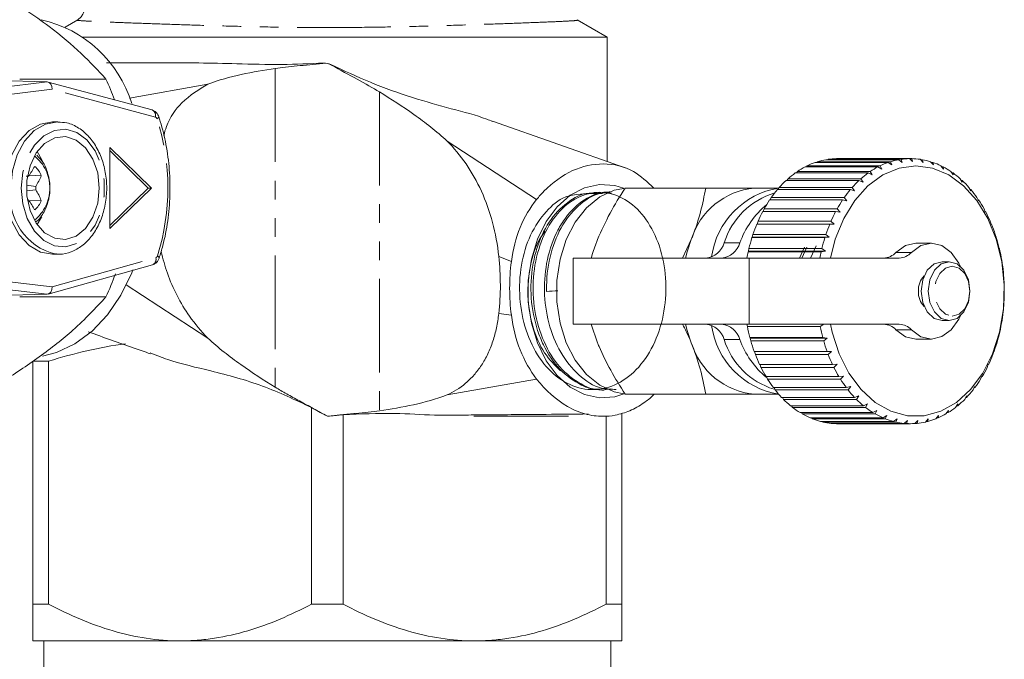
# Model space of a CAD drawing. Units: millimetres. Extents: x -192 to 758, y -79 to 350.
# Drawn here: x 214 to 281, y -33 to 10 of the extents above; entities that cross this region are included whole.
import ezdxf

# ---------------------------------------------------------------- set-up
doc = ezdxf.new("R2010")
doc.units = ezdxf.units.MM
doc.linetypes.add('PHANTOM', pattern=[12.7, 6.35, -1.27, 1.27, -1.27, 1.27, -1.27])

msp = doc.modelspace()

# ---------------------------------------------------------------- linework, layer by layer
at = {"color": 7, "linetype": 'Continuous', "lineweight": 15}
for p, q in [((218.238, 10.44), (217.382, 9.946)), ((254.195, 9.26), (252.149, 10.441)), ((218.553, 9.26), (254.195, 9.26)), ((254.195, 0.804), (254.195, 9.26)), ((226.465, 7.51), (220.19, 7.51)), ((216.169, 6.22), (209.544, 6.385)), ((214.313, 6.403), (220.159, 6.403)), ((223.289, 4.312), (216.228, 6.211)), ((227.066, 6.062), (221.756, 5.116)), ((216.881, 3.51), (216.527, 3.51)), ((255.407, 0.376), (246.409, 3.552)), ((249.396, -1.76), (243.324, 2.203)), ((223.245, -0.99), (220.416, 1.76)), ((220.416, -3.74), (220.416, 1.76)), ((223.033, -0.99), (220.416, 1.554)), ((273.272, 0.75), (268.323, 0.75)), ((268.436, 0.75), (268.481, 0.802)), ((268.481, 0.802), (273.431, 0.802)), ((273.987, 0.938), (269.037, 0.938)), ((269.173, 0.938), (269.199, 0.964)), ((269.199, 0.964), (274.148, 0.964)), ((274.712, 1.01), (269.762, 1.01)), ((273.525, 0.582), (273.272, 0.75)), ((273.431, 0.802), (273.525, 0.582)), ((274.225, 0.753), (273.987, 0.938)), ((274.148, 0.964), (274.225, 0.753)), ((274.934, 0.81), (274.712, 1.01)), ((274.712, 1.01), (274.874, 1.01)), ((274.874, 1.01), (274.934, 0.81)), ((275.644, 0.753), (275.437, 0.964)), ((275.463, 0.938), (275.599, 0.938)), ((275.599, 0.938), (275.644, 0.753)), ((276.344, 0.582), (276.155, 0.802)), ((276.2, 0.75), (276.313, 0.75)), ((276.313, 0.75), (276.344, 0.582)), ((271.912, 0.036), (266.962, 0.036)), ((267.041, 0.036), (267.108, 0.137)), ((267.108, 0.137), (272.058, 0.137)), ((272.578, 0.448), (267.628, 0.448)), ((267.723, 0.448), (267.781, 0.525)), ((267.781, 0.525), (272.731, 0.525)), ((272.189, -0.092), (271.912, 0.036)), ((272.058, 0.137), (272.189, -0.092)), ((272.843, 0.299), (272.578, 0.448)), ((272.731, 0.525), (272.843, 0.299)), ((277.025, 0.299), (276.855, 0.525)), ((276.913, 0.448), (277.008, 0.448)), ((277.008, 0.448), (277.025, 0.299)), ((277.68, -0.092), (277.528, 0.137)), ((277.595, 0.036), (277.674, 0.036)), ((277.674, 0.036), (277.68, -0.092)), ((214.819, -0.227), (214.904, -0.188)), ((214.944, -0.123), (215.768, -0.15)), ((271.284, -0.481), (266.334, -0.481)), ((266.399, -0.481), (266.471, -0.357)), ((266.471, -0.357), (271.421, -0.357)), ((271.57, -0.587), (271.284, -0.481)), ((271.421, -0.357), (271.57, -0.587)), ((278.298, -0.587), (278.165, -0.357)), ((278.237, -0.481), (278.302, -0.481)), ((278.302, -0.481), (278.298, -0.587)), ((214.763, -0.797), (215.391, -0.88)), ((214.763, -1.183), (215.391, -1.101)), ((223.245, -0.99), (220.416, -3.74)), ((223.033, -0.99), (220.416, -3.533)), ((223.033, -0.99), (223.245, -0.99)), ((253.528, -1.282), (253.396, -1.288)), ((254.379, -1.244), (254.329, -1.246)), ((255.407, -0.99), (260.886, -0.99)), ((265.858, -0.99), (264.186, -0.99)), ((270.702, -1.096), (265.752, -1.096)), ((265.804, -1.096), (265.878, -0.95)), ((265.878, -0.95), (270.828, -0.95)), ((270.995, -1.177), (270.702, -1.096)), ((270.828, -0.95), (270.995, -1.177)), ((278.873, -1.177), (278.758, -0.95)), ((278.832, -1.096), (278.884, -1.096)), ((278.884, -1.096), (278.873, -1.177)), ((214.819, -1.753), (214.902, -1.791)), ((214.944, -1.859), (215.767, -1.833)), ((270.173, -1.8), (265.223, -1.8)), ((265.264, -1.8), (265.336, -1.635)), ((265.336, -1.635), (270.286, -1.635)), ((270.472, -1.857), (270.173, -1.8)), ((270.286, -1.635), (270.472, -1.857)), ((279.397, -1.857), (279.3, -1.635)), ((279.372, -1.8), (279.413, -1.8)), ((279.413, -1.8), (279.397, -1.857)), ((269.704, -2.585), (264.754, -2.585)), ((264.785, -2.585), (264.854, -2.403)), ((264.854, -2.403), (269.803, -2.403)), ((270.007, -2.616), (269.704, -2.585)), ((269.803, -2.403), (270.007, -2.616)), ((279.862, -2.616), (279.782, -2.403)), ((279.851, -2.585), (279.882, -2.585)), ((279.882, -2.585), (279.862, -2.616)), ((264.374, -3.441), (264.436, -3.244)), ((264.436, -3.244), (269.386, -3.244)), ((269.386, -3.244), (269.606, -3.445)), ((280.263, -3.445), (280.2, -3.244)), ((269.302, -3.441), (264.352, -3.441)), ((269.606, -3.445), (269.302, -3.441)), ((280.262, -3.441), (280.284, -3.441)), ((280.284, -3.441), (280.263, -3.445)), ((259.304, -5.74), (259.9, -4.49)), ((264.021, -4.356), (264.041, -4.334)), ((268.971, -4.356), (264.021, -4.356)), ((264.041, -4.334), (264.089, -4.147)), ((264.041, -4.334), (269.274, -4.334)), ((264.089, -4.147), (269.038, -4.147)), ((269.274, -4.334), (268.971, -4.356)), ((269.038, -4.147), (269.274, -4.334)), ((280.595, -4.334), (280.547, -4.147)), ((280.615, -4.356), (280.595, -4.334)), ((263.766, -5.318), (263.784, -5.27)), ((268.716, -5.318), (263.766, -5.318)), ((263.784, -5.27), (263.816, -5.099)), ((263.784, -5.27), (269.016, -5.27)), ((263.816, -5.099), (268.766, -5.099)), ((267.583, -5.003), (267.259, -5.74)), ((267.742, -4.999), (267.415, -5.74)), ((268.372, -4.913), (268.007, -5.74)), ((269.016, -5.27), (268.716, -5.318)), ((268.766, -5.099), (269.016, -5.27)), ((276.207, -4.74), (275.146, -4.74)), ((280.852, -5.27), (280.82, -5.099)), ((280.87, -5.318), (280.852, -5.27)), ((216.527, -5.49), (216.881, -5.49)), ((216.881, -5.49), (216.75, -5.486)), ((251.883, -5.74), (251.883, -10.24)), ((251.883, -5.74), (263.833, -5.74)), ((263.833, -5.74), (274.028, -5.74)), ((277.409, -5.99), (276.928, -5.99)), ((216.229, -8.19), (223.326, -6.198)), ((281.033, -6.242), (281.013, -6.09)), ((281.046, -6.315), (281.033, -6.242)), ((281.134, -7.237), (281.126, -7.105)), ((281.14, -7.334), (281.134, -7.237)), ((221.534, -7.571), (227.066, -11.183)), ((216.168, -8.199), (209.544, -8.364)), ((220.159, -8.382), (214.313, -8.382)), ((281.151, -8.362), (281.154, -8.241)), ((281.154, -8.241), (281.156, -8.132)), ((281.08, -9.384), (281.093, -9.242)), ((281.093, -9.242), (281.103, -9.156)), ((276.928, -9.99), (277.409, -9.99)), ((263.833, -10.24), (251.883, -10.24)), ((253.11, -10.24), (253.536, -11.49)), ((263.709, -10.389), (263.684, -10.227)), ((268.659, -10.389), (263.709, -10.389)), ((274.028, -10.24), (263.833, -10.24)), ((268.896, -10.24), (268.659, -10.389)), ((280.927, -10.389), (280.952, -10.227)), ((280.952, -10.227), (280.968, -10.166)), ((263.884, -11.147), (268.833, -11.147)), ((263.903, -11.182), (263.884, -11.147)), ((263.903, -11.182), (269.136, -11.182)), ((263.943, -11.362), (263.903, -11.182)), ((268.893, -11.362), (263.943, -11.362)), ((268.833, -11.147), (269.136, -11.182)), ((269.136, -11.182), (268.893, -11.362)), ((275.146, -11.24), (276.207, -11.24)), ((280.693, -11.362), (280.733, -11.182)), ((280.733, -11.182), (280.752, -11.147)), ((264.177, -12.087), (269.127, -12.087)), ((264.198, -12.096), (264.177, -12.087)), ((264.198, -12.096), (269.431, -12.096)), ((264.253, -12.291), (264.198, -12.096)), ((269.203, -12.291), (264.253, -12.291)), ((269.127, -12.087), (269.431, -12.096)), ((269.431, -12.096), (269.203, -12.291)), ((280.383, -12.291), (280.438, -12.096)), ((280.438, -12.096), (280.459, -12.087)), ((215.195, -12.74), (216.268, -12.74)), ((215.195, -12.74), (215.195, -29.24)), ((216.268, -12.74), (216.268, -29.24)), ((264.544, -12.974), (269.494, -12.974)), ((264.636, -13.164), (264.571, -12.974)), ((269.586, -13.164), (264.636, -13.164)), ((269.494, -12.974), (269.798, -12.957)), ((269.798, -12.957), (269.586, -13.164)), ((280, -13.164), (280.071, -12.957)), ((280.092, -12.974), (280.065, -12.974)), ((280.071, -12.957), (280.092, -12.974)), ((243.324, -15.041), (249.396, -13.96)), ((264.981, -13.796), (269.93, -13.796)), ((265.087, -13.97), (265.017, -13.796)), ((270.037, -13.97), (265.087, -13.97)), ((269.93, -13.796), (270.232, -13.752)), ((270.232, -13.752), (270.037, -13.97)), ((279.549, -13.97), (279.637, -13.752)), ((279.655, -13.796), (279.619, -13.796)), ((279.637, -13.752), (279.655, -13.796)), ((265.48, -14.542), (270.43, -14.542)), ((265.6, -14.698), (265.527, -14.542)), ((270.55, -14.698), (265.6, -14.698)), ((270.43, -14.542), (270.727, -14.473)), ((270.727, -14.473), (270.55, -14.698)), ((279.036, -14.698), (279.142, -14.473)), ((279.156, -14.542), (279.109, -14.542)), ((279.142, -14.473), (279.156, -14.542)), ((253.845, -14.711), (253.991, -14.718)), ((255.407, -14.99), (260.886, -14.99)), ((264.186, -14.99), (265.843, -14.99)), ((266.037, -15.203), (270.987, -15.203)), ((266.169, -15.338), (266.095, -15.203)), ((271.118, -15.338), (266.169, -15.338)), ((270.987, -15.203), (271.277, -15.109)), ((271.277, -15.109), (271.118, -15.338)), ((278.467, -15.338), (278.592, -15.109)), ((278.599, -15.203), (278.541, -15.203)), ((278.592, -15.109), (278.599, -15.203)), ((234.122, -15.898), (234.122, -29.24)), ((266.643, -15.769), (271.593, -15.769)), ((266.785, -15.882), (266.715, -15.769)), ((271.735, -15.882), (266.785, -15.882)), ((271.593, -15.769), (271.874, -15.652)), ((271.874, -15.652), (271.735, -15.882)), ((277.851, -15.882), (277.994, -15.652)), ((277.993, -15.769), (277.921, -15.769)), ((277.994, -15.652), (277.993, -15.769)), ((236.268, -16.38), (236.268, -29.24)), ((245.353, -16.49), (251.559, -16.49)), ((254.122, -16.485), (254.122, -29.24)), ((255.195, -16.274), (255.195, -29.24)), ((267.291, -16.234), (272.241, -16.234)), ((267.441, -16.324), (267.378, -16.234)), ((272.391, -16.324), (267.441, -16.324)), ((267.972, -16.592), (272.922, -16.592)), ((268.128, -16.657), (268.076, -16.592)), ((273.078, -16.657), (268.128, -16.657)), ((272.241, -16.234), (272.512, -16.095)), ((272.512, -16.095), (272.391, -16.324)), ((272.922, -16.592), (273.181, -16.433)), ((273.181, -16.433), (273.078, -16.657)), ((273.628, -16.837), (273.873, -16.661)), ((273.873, -16.661), (273.788, -16.877)), ((275.798, -16.877), (275.995, -16.661)), ((275.995, -16.661), (275.958, -16.837)), ((276.508, -16.657), (276.687, -16.433)), ((276.664, -16.592), (276.56, -16.592)), ((276.687, -16.433), (276.664, -16.592)), ((277.195, -16.324), (277.357, -16.095)), ((277.345, -16.234), (277.258, -16.234)), ((277.357, -16.095), (277.345, -16.234)), ((268.678, -16.837), (273.628, -16.837)), ((268.838, -16.877), (268.802, -16.837)), ((273.788, -16.877), (268.838, -16.877)), ((269.399, -16.968), (274.348, -16.968)), ((269.561, -16.981), (269.547, -16.968)), ((274.511, -16.981), (269.561, -16.981)), ((269.843, -16.99), (274.793, -16.99)), ((274.348, -16.968), (274.579, -16.775)), ((274.579, -16.775), (274.511, -16.981)), ((275.075, -16.981), (275.29, -16.775)), ((275.237, -16.968), (275.089, -16.968)), ((275.29, -16.775), (275.237, -16.968)), ((275.958, -16.837), (275.834, -16.837)), ((215.195, -29.24), (216.268, -29.24)), ((234.122, -29.24), (236.268, -29.24)), ((254.122, -29.24), (255.195, -29.24)), ((215.195, -31.74), (225.195, -31.74)), ((215.945, -31.74), (215.945, -34.24)), ((225.195, -31.74), (245.195, -31.74)), ((245.195, -31.74), (255.195, -31.74)), ((254.445, -34.24), (254.445, -31.74))]:
    msp.add_line(p, q, dxfattribs=at)
at = {"color": 8, "linetype": 'PHANTOM', "lineweight": 0}
for p, q in [((231.659, 7.131), (231.659, -14.516)), ((199.468, 4.223), (216.169, 6.22)), ((216.498, 5.716), (199.846, 3.725)), ((223.513, 3.829), (216.498, 5.716)), ((238.73, 5.536), (238.73, -16.11)), ((262.135, -4.711), (263.196, -4.711)), ((199.846, -5.704), (216.496, -7.695)), ((216.496, -7.695), (223.544, -5.717)), ((247.689, -5.972), (246.828, -5.629)), ((263.833, -10.24), (263.833, -5.74)), ((273.797, -5.359), (274.858, -5.359)), ((216.168, -8.199), (199.468, -6.202)), ((247.689, -9.629), (246.828, -9.516)), ((274.858, -10.621), (273.797, -10.621)), ((263.196, -11.268), (262.135, -11.268))]:
    msp.add_line(p, q, dxfattribs=at)
at = {"color": 7, "linetype": 'Continuous', "lineweight": 15, "flags": 128}
for points in [[(216.527, 3.51), (215.704, 3.357), (214.936, 2.908), (214.277, 2.192), (213.772, 1.26), (213.454, 0.175), (213.345, -0.99), (213.454, -2.154), (213.772, -3.24), (214.277, -4.172), (214.936, -4.887), (215.704, -5.336), (216.527, -5.49)], [(219.709, -0.99), (219.599, -2.021), (219.279, -2.961), (218.777, -3.726), (218.139, -4.248), (217.419, -4.48), (216.684, -4.402), (215.997, -4.021), (215.42, -3.37), (215.005, -2.508), (214.787, -1.511), (214.787, -0.468), (215.005, 0.529), (215.42, 1.391), (215.997, 2.042), (216.684, 2.423), (217.419, 2.501), (218.139, 2.268), (218.777, 1.747), (219.279, 0.982), (219.599, 0.042), (219.709, -0.99)], [(215.49, 1.493), (215.79, 0.982), (215.852, 0.847)], [(275.146, 0.51), (276.284, 0.357), (277.38, -0.098), (278.396, -0.839), (279.294, -1.838), (280.042, -3.059), (280.614, -4.459), (280.987, -5.986), (281.15, -7.585), (281.096, -9.199), (280.826, -10.77), (280.352, -12.24), (279.689, -13.556), (278.862, -14.671), (277.901, -15.545), (276.84, -16.145), (275.718, -16.451), (274.575, -16.451), (273.453, -16.145), (272.392, -15.545), (271.431, -14.671), (270.604, -13.556), (269.941, -12.24), (269.467, -10.77), (269.35, -10.24)], [(269.35, -5.74), (269.679, -4.459), (270.25, -3.059), (270.999, -1.838), (271.897, -0.839), (272.913, -0.098), (274.009, 0.357), (275.146, 0.51)], [(255.321, -14.969), (254.71, -15.156), (253.674, -15.23), (252.648, -15.008), (251.676, -14.499), (250.795, -13.723), (250.043, -12.712), (249.451, -11.508), (249.042, -10.16), (248.833, -8.723), (248.833, -7.256), (249.042, -5.819), (249.451, -4.471), (250.043, -3.267), (250.795, -2.256), (251.676, -1.48), (252.648, -0.971), (253.674, -0.749), (254.71, -0.823), (255.29, -0.998)], [(255.321, -1.01), (254.672, -1.143), (253.688, -1.595), (252.792, -2.326), (252.023, -3.306), (251.414, -4.49), (250.993, -5.826), (250.778, -7.258), (250.778, -8.721), (250.993, -10.153), (251.414, -11.49), (252.023, -12.673), (252.792, -13.653), (253.688, -14.384), (254.672, -14.837), (255.321, -14.969)], [(215.799, -2.944), (215.79, -2.961), (215.49, -3.472)], [(259.499, -5.74), (259.613, -5.311), (259.9, -4.49)], [(273.797, -5.359), (274.438, -4.898), (275.146, -4.74)], [(274.858, -5.359), (275.499, -4.898), (276.208, -4.74), (276.918, -4.899), (277.559, -5.361), (278.067, -6.08), (278.173, -6.306)], [(276.928, -5.99), (276.387, -6.142), (275.928, -6.575), (275.621, -7.224), (275.514, -7.99), (275.621, -8.755), (275.928, -9.404), (276.387, -9.837), (276.928, -9.99), (276.928, -9.99)], [(277.409, -9.99), (277.95, -9.837), (278.409, -9.404), (278.716, -8.755), (278.823, -7.99), (278.716, -7.224), (278.409, -6.575), (277.95, -6.142), (277.409, -5.99), (276.868, -6.142), (276.409, -6.575), (276.103, -7.224), (275.995, -7.99), (276.103, -8.755), (276.409, -9.404), (276.868, -9.837), (277.409, -9.99)], [(215.848, -12.405), (216.812, -12.155), (218.053, -11.569), (219.212, -10.709), (220.258, -9.597), (221.164, -8.263), (221.908, -6.74), (221.984, -6.548)], [(278.173, -9.673), (278.067, -9.899), (277.559, -10.618), (276.918, -11.08), (276.208, -11.24), (275.499, -11.081), (274.858, -10.621)], [(259.9, -11.49), (259.613, -10.668), (259.499, -10.24)], [(275.146, -11.24), (274.438, -11.081), (273.797, -10.621)]]:
    msp.add_lwpolyline(points, dxfattribs=at)
at = {"color": 8, "linetype": 'PHANTOM', "lineweight": 0, "flags": 128}
for points in [[(213.699, -0.99), (213.807, 0.175), (214.125, 1.26), (214.631, 2.192), (215.29, 2.908), (216.057, 3.357), (216.881, 3.51), (216.885, 3.51)], [(223.621, 3.711), (223.676, 3.752), (223.716, 3.791), (223.738, 3.827), (223.744, 3.859), (223.742, 3.868)], [(214.406, -0.99), (214.511, -2.069), (214.818, -3.068), (215.304, -3.913), (215.933, -4.541), (216.659, -4.906), (217.427, -4.98), (218.182, -4.759), (218.865, -4.257), (219.428, -3.514), (219.829, -2.583), (220.036, -1.534), (220.036, -0.445), (219.829, 0.604), (219.428, 1.535), (218.865, 2.278), (218.182, 2.779), (217.427, 3.001), (216.659, 2.927), (215.933, 2.562), (215.304, 1.934), (214.818, 1.089), (214.511, 0.09), (214.406, -0.99)], [(223.651, -5.597), (223.707, -5.637), (223.747, -5.676), (223.77, -5.711), (223.775, -5.743), (223.773, -5.751)], [(277.621, -9.69), (278.081, -9.56), (278.471, -9.192), (278.732, -8.64), (278.823, -7.99), (278.732, -7.339), (278.471, -6.788), (278.081, -6.419), (277.621, -6.29), (277.161, -6.419), (276.771, -6.788), (276.511, -7.339), (276.419, -7.99), (276.511, -8.64), (276.771, -9.192), (277.161, -9.56), (277.621, -9.69)]]:
    msp.add_lwpolyline(points, dxfattribs=at)
at = {"color": 7, "linetype": 'Continuous', "lineweight": 15}
for centre, radius, start, end in [((213.926, 2.287), 8.358, 17.12164, 77.32245), ((206.354, -0.145), 15.279, 19.66641, 25.37427), ((269.985, -4.017), 5.048, 109.22285, 115.87855), ((269.874, -3.687), 4.7, 100.26191, 107.24251), ((269.844, -3.514), 4.525, 91.04331, 98.20331), ((274.934, -4.017), 5.048, 109.22285, 115.87855), ((274.824, -3.687), 4.7, 100.26191, 107.24251), ((274.794, -3.514), 4.525, 91.04331, 98.20331), ((274.792, -3.514), 4.525, 81.79669, 88.95669), ((274.762, -3.687), 4.7, 72.75749, 79.73809), ((274.651, -4.017), 5.048, 64.12145, 70.77715), ((203.716, 7.219), 13.418, 326.49181, 329.87121), ((214.314, -0.701), 1.555, 20.76003, 49.64816), ((270.598, -5.021), 6.228, 125.71944, 131.5053), ((270.217, -4.475), 5.562, 117.7452, 123.98424), ((275.548, -5.021), 6.228, 125.71944, 131.5053), ((275.167, -4.475), 5.562, 117.7452, 123.98424), ((274.419, -4.475), 5.562, 56.01576, 62.2548), ((274.038, -5.021), 6.228, 48.4947, 54.28056), ((214.803, -14.412), 14.224, 89.59353, 90.22552), ((209.954, 2.39), 6.345, 328.98238, 336.40301), ((271.134, -5.609), 7.023, 133.10658, 138.44682), ((276.083, -5.609), 7.023, 133.10658, 138.44682), ((273.502, -5.609), 7.023, 41.55318, 46.89342), ((206.391, -0.983), 9.001, 359.24855, 0.66097), ((209.939, -4.364), 6.354, 23.47889, 30.8967), ((264.653, -5.937), 4.969, 95.39271, 163.07034), ((266.726, -6.411), 5.492, 99.30092, 172.17884), ((267.036, -6.24), 5.133, 106.59504, 162.66862), ((271.808, -6.192), 7.915, 139.92228, 144.85327), ((276.758, -6.192), 7.915, 139.92228, 144.85327), ((272.827, -6.192), 7.915, 35.14673, 40.07772), ((203.705, -9.169), 13.409, 29.99843, 33.38345), ((214.317, -1.28), 1.552, 310.20995, 339.14059), ((272.588, -6.727), 8.861, 146.21697, 150.79047), ((277.537, -6.727), 8.861, 146.21697, 150.79047), ((272.048, -6.727), 8.861, 29.20953, 33.78303), ((268.938, -6.803), 6.111, 129.80232, 159.97973), ((273.42, -7.182), 9.809, 152.05905, 156.33275), ((278.37, -7.182), 9.809, 152.05905, 156.33275), ((271.216, -7.182), 9.809, 23.66725, 27.94095), ((274.243, -7.533), 10.704, 157.52337, 161.55535), ((279.193, -7.533), 10.704, 157.52337, 161.55535), ((270.393, -7.533), 10.704, 18.44465, 22.47663), ((274.99, -7.775), 11.489, 162.68463, 166.53072), ((279.939, -7.775), 11.489, 162.68463, 166.53072), ((269.646, -7.775), 11.489, 13.46928, 17.31537), ((260.76, -4.315), 1.431, 275.57314, 343.95118), ((261.821, -4.315), 1.431, 275.57314, 343.95118), ((275.508, -7.898), 12.022, 167.60717, 169.65637), ((280.458, -7.898), 12.022, 167.60717, 169.65637), ((269.039, -7.916), 12.113, 8.6727, 12.38565), ((272.935, -4.574), 1.166, 271.59004, 317.70425), ((273.995, -4.574), 1.166, 271.59004, 317.70425), ((268.625, -7.977), 12.532, 3.99026, 7.61999), ((206.308, -1.814), 15.329, 334.63083, 340.95386), ((276.728, -7.927), 1.406, 135.66242, 182.54931), ((268.44, -7.99), 12.716, 359.36002, 2.95446), ((276.728, -8.052), 1.406, 177.45069, 224.33758), ((268.502, -7.992), 12.654, 354.72141, 358.32759), ((268.805, -8.024), 12.35, 350.01362, 353.67887), ((260.76, -11.664), 1.431, 16.04882, 84.42686), ((266.725, -9.569), 5.49, 187.81739, 260.74042), ((261.821, -11.664), 1.431, 16.04882, 84.42686), ((275.314, -8.122), 11.824, 191.05276, 194.82588), ((280.264, -8.122), 11.824, 191.05276, 194.82588), ((272.935, -11.405), 1.166, 42.29575, 88.40996), ((273.995, -11.405), 1.166, 42.29575, 88.40996), ((269.322, -8.122), 11.824, 345.17412, 348.94724), ((266.962, -9.818), 5.039, 196.7232, 253.4082), ((268.946, -9.171), 6.12, 200.03416, 229.94188), ((274.63, -8.311), 11.114, 195.93044, 199.86268), ((279.58, -8.311), 11.114, 195.93044, 199.86268), ((270.006, -8.311), 11.114, 340.13732, 344.06956), ((264.653, -10.043), 4.969, 196.92966, 264.60729), ((273.837, -8.608), 10.267, 201.02061, 205.16629), ((278.786, -8.608), 10.267, 201.02061, 205.16629), ((270.799, -8.608), 10.267, 334.83371, 338.97939), ((273.001, -9.013), 9.338, 206.39377, 210.81004), ((277.951, -9.013), 9.338, 206.39377, 210.81004), ((271.635, -9.013), 9.338, 329.18996, 333.60623), ((272.188, -9.511), 8.384, 212.12403, 216.86927), ((277.138, -9.511), 8.384, 212.12403, 216.86927), ((272.448, -9.511), 8.384, 323.13073, 327.87597), ((271.455, -10.076), 7.46, 218.28686, 223.4167), ((276.405, -10.076), 7.46, 218.28686, 223.4167), ((273.181, -10.076), 7.46, 316.5833, 321.71314), ((270.847, -10.667), 6.611, 224.95358, 230.51353), ((275.797, -10.667), 6.611, 224.95358, 230.51353), ((273.789, -10.667), 6.611, 309.48647, 315.04642), ((270.389, -11.24), 5.877, 232.1813, 238.19522), ((275.338, -11.24), 5.877, 232.1813, 238.19522), ((274.247, -11.24), 5.877, 301.80478, 307.8187), ((253.932, -12.206), 4.284, 269.89321, 280.8173), ((270.084, -11.747), 5.285, 239.99731, 246.45255), ((269.916, -12.145), 4.853, 248.37936, 255.21258), ((275.033, -11.747), 5.285, 239.99731, 246.45255), ((274.866, -12.145), 4.853, 248.37936, 255.21258), ((274.72, -12.145), 4.853, 284.78742, 291.62064), ((274.552, -11.747), 5.285, 293.54745, 300.00269), ((269.852, -12.4), 4.59, 257.23754, 264.32883), ((269.843, -12.486), 4.504, 266.40875, 269.9993), ((274.802, -12.4), 4.59, 257.23754, 264.32883), ((274.793, -12.487), 4.503, 266.40835, 273.59165), ((274.784, -12.4), 4.59, 275.67117, 282.76246)]:
    msp.add_arc(centre, radius, start, end, dxfattribs=at)
at = {"color": 8, "linetype": 'PHANTOM', "lineweight": 0}
for centre, radius, start, end in [((223.126, 3.943), 0.403, 343.55052, 66.16081), ((223.455, 3.668), 0.171, 14.40123, 70.23761), ((209.118, -0.991), 15.246, 342.41447, 17.96076), ((213.575, -0.99), 2.781, 308.31714, 51.68286), ((217.731, -1.537), 4.069, 172.26816, 256.04905), ((223.16, -5.833), 0.401, 294.36862, 16.81977), ((223.484, -5.555), 0.172, 290.38915, 345.98335)]:
    msp.add_arc(centre, radius, start, end, dxfattribs=at)
at = {"color": 7, "linetype": 'Continuous', "lineweight": 15}
for centre, major_axis, ratio, start_param, end_param in [((216.145, 5.716), (0.036, 0.503), 0.699657, 4.762734, 6.316077), ((216.142, -7.695), (-0.039, 0.503), 0.699127, 3.104927, 4.65827), ((600.298, 10.711), (413.235, 22.395), 0.001177, 2.578506, 2.58201), ((245.353, -7.99), (0, 8.5), 0.896575, 3.114211, 3.141593)]:
    msp.add_ellipse(centre, major_axis=major_axis, ratio=ratio, start_param=start_param, end_param=end_param, dxfattribs=at)
for points, knots in [([(220.159, 6.403), (219.627, 6.983), (218.551, 8.156), (216.202, 10.136), (214.16, 11.481), (213.022, 12.23)], [0, 0, 0, 0, 0.302144, 0.611391, 1, 1, 1, 1]), ([(218.68, 11.282), (218.682, 11.209), (218.688, 11.023), (218.569, 10.766), (218.401, 10.554), (218.284, 10.475), (218.234, 10.44)], [0, 0, 0, 0, 0.210379, 0.534712, 0.80052, 1, 1, 1, 1]), ([(234.936, 7.495), (233.995, 7.454), (231.997, 7.366), (229.119, 7.457), (227.313, 7.489), (226.465, 7.505)], [0, 0, 0, 0, 0.320574, 0.681125, 1, 1, 1, 1]), ([(234.879, 7.476), (234.578, 7.444), (234.282, 7.414), (233.7, 7.356), (233.412, 7.328), (232.863, 7.273), (232.602, 7.246), (232.108, 7.191), (231.874, 7.162), (231.659, 7.131)], [0, 0, 0, 0, 0.25, 0.25, 0.5, 0.5, 0.75, 0.75, 1, 1, 1, 1]), ([(246.401, 3.531), (246.273, 3.584), (245.437, 3.929), (243.602, 4.381), (240.938, 5.144), (238.153, 6.125), (236.319, 6.981), (235.428, 7.397)], [0, 0, 0, 0, 0.042156, 0.27427, 0.511173, 0.762374, 1, 1, 1, 1]), ([(238.73, 5.536), (238.284, 5.808), (237.775, 6.091), (236.651, 6.707), (236.068, 7.022), (235.472, 7.355)], [0, 0, 0, 0, 0.5, 0.5, 1, 1, 1, 1]), ([(231.659, 7.131), (230.886, 7.021), (230.115, 6.89), (228.581, 6.551), (227.819, 6.346), (227.066, 6.062)], [0, 0, 0, 0, 0.5, 0.5, 1, 1, 1, 1]), ([(227.066, 6.062), (226.463, 5.695), (225.387, 5.041), (224.382, 3.674), (224.138, 2.789), (224.081, 2.584)], [0, 0, 0, 0, 0.49461, 0.883096, 1, 1, 1, 1]), ([(243.324, 2.203), (242.597, 2.864), (241.843, 3.452), (240.306, 4.548), (239.523, 5.055), (238.73, 5.536)], [0, 0, 0, 0, 0.5, 0.5, 1, 1, 1, 1]), ([(223.742, 3.868), (223.709, 3.942), (223.645, 4.089), (223.477, 4.242), (223.347, 4.291), (223.289, 4.312)], [0, 0, 0, 0, 0.366287, 0.721158, 1, 1, 1, 1]), ([(216.735, -5.455), (216.826, -5.469), (217.185, -5.523), (217.814, -5.345), (218.552, -4.94), (219.192, -4.297), (219.703, -3.468), (220.056, -2.488), (220.227, -1.417), (220.205, -0.319), (219.991, 0.743), (219.593, 1.708), (219.028, 2.522), (218.324, 3.118), (217.588, 3.466), (217.096, 3.48), (216.887, 3.485)], [0, 0, 0, 0, 0.02509, 0.098744, 0.172126, 0.246653, 0.322704, 0.399685, 0.47697, 0.55436, 0.631932, 0.70978, 0.787962, 0.86608, 0.943136, 1, 1, 1, 1]), ([(223.773, -5.751), (223.859, -5.467), (224.107, -4.649), (224.382, -3.224), (224.531, -1.49), (224.491, 0.258), (224.266, 1.946), (223.976, 3.14), (223.778, 3.755), (223.742, 3.868)], [0, 0, 0, 0, 0.093026, 0.268671, 0.444397, 0.620142, 0.795943, 0.962586, 1, 1, 1, 1]), ([(246.828, -5.629), (246.75, -4.836), (246.61, -4.071), (246.215, -2.591), (245.956, -1.872), (245.349, -0.542), (244.999, 0.076), (244.214, 1.223), (243.785, 1.742), (243.324, 2.203)], [0, 0, 0, 0, 0.25, 0.25, 0.5, 0.5, 0.75, 0.75, 1, 1, 1, 1]), ([(215.385, -3.3), (215.4, -3.291), (215.562, -3.193), (215.77, -2.909), (216.077, -2.412), (216.302, -1.74), (216.379, -0.884), (216.252, -0.035), (215.954, 0.723), (215.622, 1.077), (215.464, 1.246)], [0, 0, 0, 0, 0.012332, 0.12563, 0.213508, 0.371699, 0.531145, 0.691568, 0.85343, 1, 1, 1, 1]), ([(257.364, -0.99), (256.918, -0.574), (255.888, 0.388), (253.917, 0.794), (251.791, 0.345), (250.297, -0.745), (249.562, -1.573), (249.396, -1.76)], [0, 0, 0, 0, 0.184552, 0.426541, 0.672345, 0.925783, 1, 1, 1, 1]), ([(253.878, -1.357), (253.05, -1.357), (251.427, -1.355), (250.203, -2.337), (249.021, -3.888), (248.338, -5.919), (248.163, -8.181), (248.523, -10.423), (249.399, -12.393), (250.688, -13.867), (252.247, -14.679), (253.923, -14.737), (255.508, -14.034), (256.853, -12.649), (257.797, -10.737), (258.239, -8.514), (258.15, -6.23), (257.519, -4.143), (256.451, -2.489), (255.052, -1.454), (253.489, -1.156), (251.957, -1.628), (250.611, -2.818), (249.634, -4.592), (249.122, -6.751), (249.148, -9.052), (249.721, -11.23), (250.764, -13.059), (252.187, -14.266), (253.472, -14.806), (254.21, -14.663), (254.402, -14.626)], [0, 0, 0, 0, 0.036438, 0.071496, 0.106594, 0.141674, 0.176789, 0.211913, 0.247034, 0.282192, 0.317331, 0.352508, 0.38769, 0.422874, 0.458092, 0.493291, 0.528529, 0.563768, 0.599015, 0.634293, 0.669552, 0.704851, 0.740147, 0.775457, 0.810796, 0.846114, 0.881475, 0.916829, 0.952201, 0.987599, 1, 1, 1, 1]), ([(253.846, -14.623), (253.645, -14.639), (253.172, -14.679), (252.178, -14.282), (250.934, -13.414), (249.982, -11.99), (249.315, -10.33), (248.946, -8.469), (249.045, -6.563), (249.462, -4.799), (250.182, -3.211), (251.451, -1.906), (252.588, -1.274), (253.242, -1.348), (253.382, -1.364)], [0, 0, 0, 0, 0.040014, 0.094333, 0.204063, 0.313821, 0.368092, 0.477731, 0.587398, 0.641622, 0.751171, 0.860747, 0.970283, 1, 1, 1, 1]), ([(254.796, -14.662), (254.461, -14.656), (253.569, -14.641), (252.227, -13.765), (250.966, -12.226), (250.152, -10.207), (249.855, -7.994), (250.054, -5.78), (250.649, -4.112), (251.516, -2.717), (252.609, -1.694), (253.697, -1.239), (254.272, -1.26), (254.33, -1.262)], [0, 0, 0, 0, 0.065901, 0.175699, 0.28549, 0.395167, 0.500104, 0.605042, 0.714655, 0.768868, 0.878363, 0.987883, 1, 1, 1, 1]), ([(254.474, -1.332), (254.266, -1.318), (253.538, -1.271), (252.345, -1.99), (251.118, -3.392), (250.295, -5.359), (250.066, -6.994), (250.076, -7.88), (250.077, -8.01)], [0, 0, 0, 0, 0.0872716, 0.3058923, 0.5247697, 0.7435606, 0.9625306, 1, 1, 1, 1]), ([(255.407, -0.99), (255.051, -1.558), (254.333, -2.705), (253.803, -3.891), (253.536, -4.49)], [0, 0, 0, 0, 0.495458, 1, 1, 1, 1]), ([(259.9, -4.49), (259.933, -4.407), (260.185, -3.778), (260.573, -2.594), (260.781, -1.528), (260.886, -0.99)], [0, 0, 0, 0, 0.07008, 0.530779, 1, 1, 1, 1]), ([(260.886, -0.99), (261.122, -0.99), (262.313, -0.99), (263.352, -0.99), (264.186, -0.99)], [0, 0, 0, 0, 0.197574, 1, 1, 1, 1]), ([(249.396, -1.76), (248.959, -2.314), (248.578, -2.952), (247.988, -4.387), (247.793, -5.156), (247.689, -5.972)], [0, 0, 0, 0, 0.5, 0.5, 1, 1, 1, 1]), ([(251.023, -13.396), (250.64, -13.019), (249.839, -12.229), (249.069, -10.407), (248.723, -8.323), (248.916, -6.253), (249.376, -4.706), (249.863, -4.093), (249.991, -3.931)], [0, 0, 0, 0, 0.175041, 0.366625, 0.556732, 0.745405, 0.932641, 1, 1, 1, 1]), ([(253.536, -4.49), (253.502, -4.573), (253.332, -4.991), (253.208, -5.407), (253.109, -5.74)], [0, 0, 0, 0, 0.1983228, 1, 1, 1, 1]), ([(223.903, -5.303), (224.033, -5.798), (224.311, -6.853), (224.973, -8.325), (225.868, -9.853), (226.637, -10.707), (227.066, -11.183)], [0, 0, 0, 0, 0.2106064, 0.4489905, 0.6930873, 1, 1, 1, 1]), ([(223.326, -6.198), (223.399, -6.168), (223.538, -6.111), (223.692, -5.946), (223.746, -5.816), (223.773, -5.751)], [0, 0, 0, 0, 0.360422, 0.681291, 1, 1, 1, 1]), ([(246.828, -9.516), (246.903, -8.873), (246.942, -8.223), (246.937, -6.922), (246.895, -6.273), (246.828, -5.629)], [0, 0, 0, 0, 0.5, 0.5, 1, 1, 1, 1]), ([(247.689, -5.972), (247.609, -6.575), (247.569, -7.185), (247.569, -8.413), (247.609, -9.025), (247.689, -9.629)], [0, 0, 0, 0, 0.5, 0.5, 1, 1, 1, 1]), ([(213.022, -14.209), (213.911, -13.629), (215.71, -12.455), (218.211, -10.475), (219.462, -9.131), (220.159, -8.382)], [0, 0, 0, 0, 0.302144, 0.611391, 1, 1, 1, 1]), ([(243.324, -15.041), (243.768, -14.842), (244.188, -14.579), (244.778, -14.075), (244.97, -13.888), (245.332, -13.475), (245.501, -13.253), (245.814, -12.775), (245.957, -12.52), (246.218, -11.974), (246.332, -11.688), (246.527, -11.098), (246.609, -10.793), (246.741, -10.165), (246.792, -9.842), (246.828, -9.516)], [0, 0, 0, 0, 0.25, 0.25, 0.375, 0.375, 0.5, 0.5, 0.625, 0.625, 0.75, 0.75, 0.875, 0.875, 1, 1, 1, 1]), ([(247.689, -9.629), (247.795, -10.461), (247.994, -11.247), (248.58, -12.72), (248.957, -13.384), (249.396, -13.96)], [0, 0, 0, 0, 0.5, 0.5, 1, 1, 1, 1]), ([(259.9, -11.49), (259.866, -11.407), (259.694, -10.988), (259.479, -10.573), (259.306, -10.24)], [0, 0, 0, 0, 0.198323, 1, 1, 1, 1]), ([(218.962, -10.76), (220.004, -11.127), (221.404, -11.622), (222.795, -12.113), (223.15, -12.238)], [0, 0, 0, 0, 0.74467, 1, 1, 1, 1]), ([(227.066, -11.183), (227.793, -11.843), (228.547, -12.431), (230.084, -13.527), (230.867, -14.034), (231.659, -14.516)], [0, 0, 0, 0, 0.5, 0.5, 1, 1, 1, 1]), ([(253.536, -11.49), (253.57, -11.573), (253.831, -12.201), (254.411, -13.385), (255.073, -14.452), (255.407, -14.99)], [0, 0, 0, 0, 0.07008, 0.530779, 1, 1, 1, 1]), ([(260.886, -14.99), (260.778, -14.421), (260.559, -13.274), (260.121, -12.088), (259.9, -11.49)], [0, 0, 0, 0, 0.495458, 1, 1, 1, 1]), ([(234.122, -15.898), (233.019, -15.376), (230.798, -14.326), (227.481, -13.431), (224.902, -12.862), (223.561, -12.34), (223.168, -12.188)], [0, 0, 0, 0, 0.312215, 0.628765, 0.891498, 1, 1, 1, 1]), ([(249.396, -13.96), (250.024, -14.74), (250.716, -15.373), (251.684, -15.927), (251.882, -16.025), (252.28, -16.193), (252.481, -16.263), (252.886, -16.376), (253.091, -16.419), (253.505, -16.476), (253.714, -16.49), (253.924, -16.49)], [0, 0, 0, 0, 0.5, 0.5, 0.625, 0.625, 0.75, 0.75, 0.875, 0.875, 1, 1, 1, 1]), ([(231.659, -14.516), (231.9, -14.661), (232.158, -14.811), (232.708, -15.121), (233.002, -15.282), (233.61, -15.615), (233.92, -15.784), (234.551, -16.13), (234.873, -16.308), (235.195, -16.49)], [0, 0, 0, 0, 0.25, 0.25, 0.5, 0.5, 0.75, 0.75, 1, 1, 1, 1]), ([(238.73, -16.11), (239.504, -16), (240.275, -15.869), (241.808, -15.53), (242.571, -15.325), (243.324, -15.041)], [0, 0, 0, 0, 0.5, 0.5, 1, 1, 1, 1]), ([(254.736, -16.413), (255.069, -16.33), (255.744, -16.16), (256.595, -15.655), (257.142, -15.246), (257.357, -15.019), (257.385, -14.99)], [0, 0, 0, 0, 0.353936, 0.717719, 0.96379, 1, 1, 1, 1]), ([(264.186, -14.99), (263.352, -14.99), (262.313, -14.99), (261.122, -14.99), (260.886, -14.99)], [0, 0, 0, 0, 0.802426, 1, 1, 1, 1]), ([(235.195, -16.49), (235.524, -16.453), (235.849, -16.419), (236.327, -16.371), (236.486, -16.356), (236.8, -16.325), (236.956, -16.31), (237.41, -16.265), (237.697, -16.235), (238.24, -16.175), (238.497, -16.144), (238.73, -16.11)], [0, 0, 0, 0, 0.25, 0.25, 0.375, 0.375, 0.5, 0.5, 0.75, 0.75, 1, 1, 1, 1]), ([(242.468, -16.42), (241.571, -16.365), (239.505, -16.24), (237.438, -16.329), (236.268, -16.38)], [0, 0, 0, 0, 0.434232, 1, 1, 1, 1]), ([(242.468, -16.42), (242.658, -16.418), (243.235, -16.413), (244.325, -16.404), (245.868, -16.391), (247.816, -16.375), (250.207, -16.355), (251.95, -16.34), (252.903, -16.332)], [0, 0, 0, 0, 0.054426, 0.164899, 0.311612, 0.497221, 0.725198, 1, 1, 1, 1]), ([(245.144, -16.486), (245.935, -16.487), (248.04, -16.488), (250.172, -16.488), (251.503, -16.489)], [0, 0, 0, 0, 0.375256, 1, 1, 1, 1]), ([(215.195, -31.74), (215.195, -31.74), (215.195, -31.494), (215.195, -30.945), (215.195, -30.823), (215.195, -30.557), (215.195, -30.412), (215.195, -29.951), (215.195, -29.609), (215.195, -29.24)], [0, 0, 0, 0, 0.5, 0.5, 0.625, 0.625, 0.75, 0.75, 1, 1, 1, 1]), ([(225.195, -31.74), (223.647, -31.74), (222.131, -31.497), (219.896, -30.841), (219.155, -30.573), (217.693, -29.959), (216.976, -29.614), (216.268, -29.24)], [0, 0, 0, 0, 0.5, 0.5, 0.75, 0.75, 1, 1, 1, 1]), ([(234.122, -29.24), (232.709, -29.987), (231.267, -30.611), (229.041, -31.269), (228.287, -31.442), (227.138, -31.619), (226.752, -31.664), (225.973, -31.724), (225.582, -31.74), (225.195, -31.74)], [0, 0, 0, 0, 0.5, 0.5, 0.75, 0.75, 0.875, 0.875, 1, 1, 1, 1]), ([(245.195, -31.74), (243.647, -31.74), (242.131, -31.497), (239.896, -30.841), (239.155, -30.573), (237.693, -29.959), (236.976, -29.614), (236.268, -29.24)], [0, 0, 0, 0, 0.5, 0.5, 0.75, 0.75, 1, 1, 1, 1]), ([(254.122, -29.24), (252.709, -29.987), (251.267, -30.611), (249.041, -31.269), (248.287, -31.442), (247.138, -31.619), (246.752, -31.664), (245.973, -31.724), (245.582, -31.74), (245.195, -31.74)], [0, 0, 0, 0, 0.5, 0.5, 0.75, 0.75, 0.875, 0.875, 1, 1, 1, 1]), ([(255.195, -31.74), (255.195, -31.74), (255.195, -31.494), (255.195, -30.945), (255.195, -30.823), (255.195, -30.557), (255.195, -30.412), (255.195, -29.951), (255.195, -29.609), (255.195, -29.24)], [0, 0, 0, 0, 0.5, 0.5, 0.625, 0.625, 0.75, 0.75, 1, 1, 1, 1])]:
    msp.add_open_spline(points, degree=3, knots=knots, dxfattribs=at)
at = {"color": 8, "linetype": 'PHANTOM', "lineweight": 0}
msp.add_open_spline([(252.135, 10.416), (252.152, 10.41), (252.199, 10.394), (251.737, 10.359), (250.801, 10.312), (249.394, 10.255), (247.556, 10.187), (245.35, 10.111), (242.803, 10.03), (240.062, 9.959), (237.166, 9.913), (234.345, 9.905), (231.608, 9.935), (229.064, 9.99), (226.65, 10.059), (224.404, 10.132), (222.37, 10.203), (220.649, 10.268), (219.311, 10.324), (218.492, 10.37), (218.138, 10.4), (218.231, 10.413), (218.252, 10.416)], degree=3, knots=[0, 0, 0, 0, 0.0306965, 0.0844793, 0.1374874, 0.1919841, 0.2458701, 0.3012931, 0.3555488, 0.4114979, 0.4635354, 0.5173601, 0.5652546, 0.614506, 0.6632522, 0.7132082, 0.7659172, 0.8200619, 0.874357, 0.930253, 0.9840479, 1, 1, 1, 1], dxfattribs=at)
at = {"color": 7, "linetype": 'Continuous', "lineweight": 15}
for points in [[(235.472, 7.355), (235.292, 7.456), (235.084, 7.498), (234.879, 7.476)], [(234.936, 7.495), (235.106, 7.505), (235.275, 7.471), (235.428, 7.397)], [(221.477, -11.559), (219.72, -11.805), (217.986, -12.215), (216.268, -12.74)], [(234.122, -15.898), (234.481, -16.091), (234.839, -16.289), (235.195, -16.49)], [(235.195, -16.49), (235.553, -16.45), (235.91, -16.413), (236.268, -16.38)]]:
    msp.add_open_spline(points, degree=3, dxfattribs=at)
at = {"color": 8, "linetype": 'PHANTOM', "lineweight": 0}
for points in [[(234.879, 7.476), (234.9, 7.484), (234.919, 7.491), (234.936, 7.495)], [(235.428, 7.397), (235.441, 7.385), (235.456, 7.371), (235.472, 7.355)]]:
    msp.add_open_spline(points, degree=3, dxfattribs=at)

doc.saveas('drawing.dxf')
